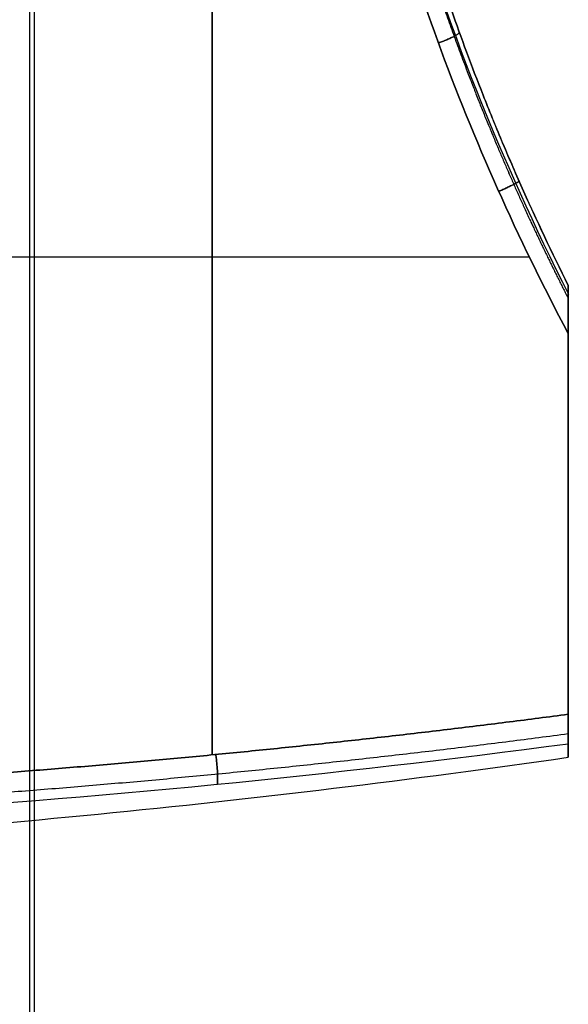
# Model space of a CAD drawing. Units: millimetres. Extents: x -221 to 221, y -128 to 134.
# Drawn here: x 212 to 220, y -27 to -13 of the extents above; entities that cross this region are included whole.
import ezdxf

# ---------------------------------------------------------------- set-up
doc = ezdxf.new("R2010")
doc.units = ezdxf.units.MM
doc.header["$MEASUREMENT"] = 0
doc.layers.add('Default', color=7, linetype='Continuous', true_color=0x000000)

msp = doc.modelspace()

# ---------------------------------------------------------------- linework, layer by layer
at = {"layer": 'Default'}
for p, q in [((209.421, -16.193, -124.473), (219.42, -16.193, -123.949)), ((209.421, -16.193, -118.527), (219.42, -16.193, -119.051)), ((220, -16.748, -121.5), (220, -23.629, -121.5)), ((220, -20.122, -124.221), (220, -20.122, -118.779))]:
    msp.add_line(p, q, dxfattribs=at)
for centre, radius, start, end in [((253.063, 0, -121.5), 37.062, 186.3513, 206.8649), ((197.866, 130.206, -121.5), 155.419, 273, 278.18762)]:
    msp.add_arc(centre, radius, start, end, dxfattribs=at)
at = {"layer": 'Default', "extrusion": (1, 0, -2.23853e-15)}
msp.add_arc((-16.193, -149.547, 214.711), 25.352, 72.6202, 106.9722, dxfattribs=at)
at = {"layer": 'Default', "extrusion": (1, 0, -3.35779e-15)}
msp.add_arc((-16.193, -93.453, 214.711), 25.352, 253.0278, 287.3798, dxfattribs=at)
at = {"layer": 'Default', "extrusion": (1, 4.4171e-12, 2.05855e-14)}
msp.add_arc((0, -121.5, 220), 16.748, 172.8969, 187.1031, dxfattribs=at)
at = {"layer": 'Default', "extrusion": (1, -2.56477e-09, -4.04687e-10)}
msp.add_arc((-16.193, -149.547, 220), 25.629, 92.5493, 105.382, dxfattribs=at)
at = {"layer": 'Default', "extrusion": (1, -2.56476e-09, 4.04627e-10)}
msp.add_arc((-16.193, -93.453, 220), 25.629, 254.618, 267.4507, dxfattribs=at)
at = {"layer": 'Default', "extrusion": (1, -3.57384e-09, -1.36298e-13)}
msp.add_arc((0, -121.5, 220), 23.629, 172.5916, 180, dxfattribs=at)
at = {"layer": 'Default', "extrusion": (1, -3.57384e-09, 1.17421e-13)}
msp.add_arc((0, -121.5, 220), 23.629, 180, 187.4084, dxfattribs=at)
at = {"layer": 'Default'}
for points, degree in [([(212.066, 116.583, -15.257), (212.066, 0, -15.257), (212.066, -116.583, -15.257)], 2), ([(212, -85.139, -15.757), (212, 0, -15.757), (212, 85.139, -15.757)], 2), ([(220, -23.432, -124.547), (216.505, -23.897, -124.868), (212.981, -24.242, -125.174), (209.429, -24.466, -125.446)], 3), ([(220, -23.432, -118.453), (216.505, -23.897, -118.132), (212.981, -24.242, -117.826), (209.429, -24.466, -117.554)], 3)]:
    msp.add_open_spline(points, degree=degree, dxfattribs=at)
for points, weights, knots in [([(217.044, -8.462, -117.847), (217.347, -9.956, -118.336), (217.768, -11.439, -118.677), (218.571, -13.654, -119.001), (218.866, -14.387, -119.077), (219.443, -15.688, -119.159), (219.715, -16.257, -119.176), (220, -16.815, -119.177)], [0.834630361026, 0.836807106554, 0.839779626381, 0.845138867833, 0.847075993178, 0.850763805432, 0.852464122136, 0.854205072247], [0, 0, 0, 0, 4.805967, 4.805967, 7.20895, 7.20895, 9.091197, 9.091197, 9.091197, 9.091197]), ([(217.044, -8.462, -125.153), (217.347, -9.956, -124.664), (217.768, -11.439, -124.323), (218.571, -13.654, -123.999), (218.866, -14.387, -123.923), (219.443, -15.688, -123.841), (219.715, -16.257, -123.824), (220, -16.815, -123.823)], [0.834630361026, 0.836807106545, 0.839779626392, 0.845138867827, 0.847075993184, 0.850763844717, 0.852464204621, 0.854205198931], [0, 0, 0, 0, 4.805967, 4.805967, 7.20895, 7.20895, 9.091243, 9.091243, 9.091243, 9.091243])]:
    msp.add_rational_spline(points, weights, degree=3, knots=knots, dxfattribs=at)
for points, knots in [([(220, -16.62, -119.429), (219.755, -16.132, -119.427), (219.527, -15.649, -119.412), (219.21, -14.938, -119.371), (219.108, -14.702, -119.355), (218.914, -14.24, -119.316), (218.822, -14.015, -119.295), (218.562, -13.355, -119.223), (218.407, -12.938, -119.167), (218.131, -12.146, -119.043), (218.011, -11.78, -118.977), (217.799, -11.098, -118.841), (217.707, -10.784, -118.772), (217.545, -10.2, -118.633), (217.475, -9.931, -118.564), (217.35, -9.429, -118.429), (217.296, -9.196, -118.362), (217.198, -8.759, -118.231), (217.155, -8.556, -118.167), (217.116, -8.364, -118.104)], [-0.008847399, -0.008847399, -0.008847399, -0.008847399, -0.007741695, -0.007741695, -0.007187714, -0.007187714, -0.006633732, -0.006633732, -0.005520648, -0.005520648, -0.004416515, -0.004416515, -0.003312632, -0.003312632, -0.002208453, -0.002208453, -0.001104212, -0.001104212, 0, 0, 0, 0]), ([(217.116, -8.364, -124.896), (217.155, -8.556, -124.833), (217.198, -8.759, -124.769), (217.296, -9.196, -124.638), (217.35, -9.429, -124.571), (217.475, -9.931, -124.436), (217.545, -10.2, -124.367), (217.707, -10.784, -124.228), (217.799, -11.098, -124.159), (218.011, -11.78, -124.023), (218.131, -12.146, -123.957), (218.407, -12.938, -123.833), (218.562, -13.355, -123.777), (218.822, -14.015, -123.705), (218.913, -14.24, -123.684), (219.107, -14.701, -123.645), (219.209, -14.937, -123.629), (219.526, -15.648, -123.588), (219.755, -16.131, -123.573), (220, -16.62, -123.571)], [-0.008980212, -0.008980212, -0.008980212, -0.008980212, -0.007859466, -0.007859466, -0.006738673, -0.006738673, -0.005617881, -0.005617881, -0.004497468, -0.004497468, -0.003376771, -0.003376771, -0.002247108, -0.002247108, -0.001685112, -0.001685112, -0.001123116, -0.001123116, 0, 0, 0, 0]), ([(216.795, -8.548, -117.739), (217.101, -10.042, -118.226), (217.525, -11.524, -118.565), (218.329, -13.727, -118.886), (218.625, -14.457, -118.961), (219.274, -15.911, -119.053), (219.627, -16.633, -119.068), (220, -17.333, -119.057)], [-0.009589443, -0.009589443, -0.009589443, -0.009589443, -0.004794721, -0.004794721, -0.002397361, -0.002397361, 0, 0, 0, 0]), ([(220, -17.333, -123.943), (219.627, -16.633, -123.932), (219.274, -15.911, -123.947), (218.625, -14.457, -124.039), (218.329, -13.727, -124.114), (217.525, -11.524, -124.435), (217.101, -10.042, -124.774), (216.795, -8.548, -125.261)], [-0.009450443, -0.009450443, -0.009450443, -0.009450443, -0.007087833, -0.007087833, -0.004725222, -0.004725222, 0, 0, 0, 0]), ([(220, -17.333, -119.057), (220, -17.187, -119.063), (220, -17.042, -119.087), (220, -16.838, -119.162), (220, -16.771, -119.195), (220, -16.686, -119.264), (220, -16.661, -119.291), (220, -16.624, -119.355), (220, -16.615, -119.392), (220, -16.62, -119.429)], [-0.0008774398, -0.0008774398, -0.0008774398, -0.0008774398, -0.0004387199, -0.0004387199, -0.00021936, -0.00021936, -0.00010968, -0.00010968, 0, 0, 0, 0]), ([(220, -16.62, -123.571), (220, -16.615, -123.608), (220, -16.624, -123.645), (220, -16.661, -123.709), (220, -16.687, -123.736), (220, -16.772, -123.806), (220, -16.84, -123.839), (220, -17.045, -123.914), (220, -17.187, -123.937), (220, -17.333, -123.943)], [-0.000863879, -0.000863879, -0.000863879, -0.000863879, -0.0007558941, -0.0007558941, -0.0006479092, -0.0006479092, -0.0004319394, -0.0004319394, 0, 0, 0, 0]), ([(220, -16.62, -123.571), (220, -16.616, -123.599), (220, -16.62, -123.628), (220, -16.645, -123.686), (220, -16.665, -123.713), (220, -16.715, -123.762), (220, -16.746, -123.784), (220, -16.81, -123.822), (220, -16.845, -123.839), (220, -16.953, -123.882), (220, -17.028, -123.903), (220, -17.181, -123.932), (220, -17.258, -123.94), (220, -17.333, -123.943)], [-0.000863879, -0.000863879, -0.000863879, -0.000863879, -0.0007570111, -0.0007570111, -0.0006486529, -0.0006486529, -0.0005410533, -0.0005410533, -0.0004337336, -0.0004337336, -0.0002169042, -0.0002169042, 0, 0, 0, 0]), ([(220, -22.991, -124.836), (220, -23.034, -124.848), (220, -23.082, -124.853), (220, -23.158, -124.842), (220, -23.183, -124.836), (220, -23.232, -124.818), (220, -23.256, -124.806), (220, -23.3, -124.777), (220, -23.321, -124.76), (220, -23.357, -124.722), (220, -23.372, -124.702), (220, -23.411, -124.637), (220, -23.426, -124.59), (220, -23.432, -124.547)], [-0.0005949574, -0.0005949574, -0.0005949574, -0.0005949574, -0.0004461677, -0.0004461677, -0.0003717785, -0.0003717785, -0.0002973897, -0.0002973897, -0.0002230436, -0.0002230436, -0.0001486917, -0.0001486917, 0, 0, 0, 0]), ([(220, -23.432, -118.453), (220, -23.426, -118.41), (220, -23.411, -118.363), (220, -23.372, -118.298), (220, -23.357, -118.278), (220, -23.321, -118.24), (220, -23.3, -118.223), (220, -23.256, -118.194), (220, -23.232, -118.182), (220, -23.183, -118.164), (220, -23.158, -118.158), (220, -23.082, -118.147), (220, -23.034, -118.152), (220, -22.991, -118.164)], [-0.0005948227, -0.0005948227, -0.0005948227, -0.0005948227, -0.000446168, -0.000446168, -0.0003718392, -0.0003718392, -0.0002975009, -0.0002975009, -0.0002231576, -0.0002231576, -0.000148777, -0.000148777, 0, 0, 0, 0]), ([(220, -23.432, -118.453), (220, -23.419, -118.354), (220, -23.361, -118.262), (220, -23.195, -118.154), (220, -23.088, -118.137), (220, -22.991, -118.164)], [-0.0005948227, -0.0005948227, -0.0005948227, -0.0005948227, -0.0002974113, -0.0002974113, 0, 0, 0, 0]), ([(220, -22.991, -124.836), (220, -23.088, -124.863), (220, -23.195, -124.846), (220, -23.361, -124.738), (220, -23.419, -124.646), (220, -23.432, -124.547)], [-0.0005949574, -0.0005949574, -0.0005949574, -0.0005949574, -0.0002974787, -0.0002974787, 0, 0, 0, 0])]:
    msp.add_open_spline(points, degree=3, knots=knots, dxfattribs=at)
for points, weights, degree in [([(218.071, -13.019, -118.783), (218.419, -12.893, -118.785), (218.38, -12.854, -119.152)], [1.00000042631, 0.686700847108, 1.00000768136], 2), ([(218.38, -12.854, -123.848), (218.419, -12.893, -124.215), (218.071, -13.019, -124.217)], [1.00000768136, 0.686700847109, 1.00000042631], 2), ([(218.967, -15.223, -119.009), (219.295, -15.078, -119.021), (219.268, -15.068, -119.379)], [1.00000061582, 0.698294368802, 0.999986508109], 2), ([(219.268, -15.068, -123.621), (219.295, -15.078, -123.979), (218.967, -15.223, -123.991)], [0.999986508109, 0.698294368803, 1.00000061582], 2), ([(209.421, -24.012, -125.723), (212.976, -23.791, -125.454), (216.502, -23.451, -125.153), (220, -22.991, -124.836)], [0.99999999804, 0.999999998048, 0.999999998064, 0.999999998088], 3), ([(220, -22.991, -118.164), (216.502, -23.451, -117.847), (212.976, -23.791, -117.546), (209.421, -24.012, -117.277)], [0.99999999809, 0.999999998067, 0.99999999805, 0.999999998042], 3), ([(209.437, -24.302, -125.689), (212.984, -24.081, -125.417), (216.499, -23.741, -125.113), (220, -23.278, -124.792)], [0.825571446787, 0.826282413787, 0.827723983706, 0.829801196571], 3), ([(209.437, -24.302, -117.311), (212.984, -24.081, -117.583), (216.499, -23.741, -117.887), (220, -23.278, -118.208)], [0.825571446787, 0.826282413787, 0.827723983705, 0.829801196569], 3), ([(214.764, -23.588, -125.295), (214.812, -23.973, -125.41), (214.784, -24.034, -125.011)], [0.999999998047, 0.65438726418, 0.999999890881], 2), ([(214.784, -24.034, -117.989), (214.812, -23.973, -117.59), (214.764, -23.588, -117.705)], [0.999999890882, 0.654387264178, 0.999999998049], 2)]:
    msp.add_rational_spline(points, weights, degree=degree, dxfattribs=at)

doc.saveas('drawing.dxf')
